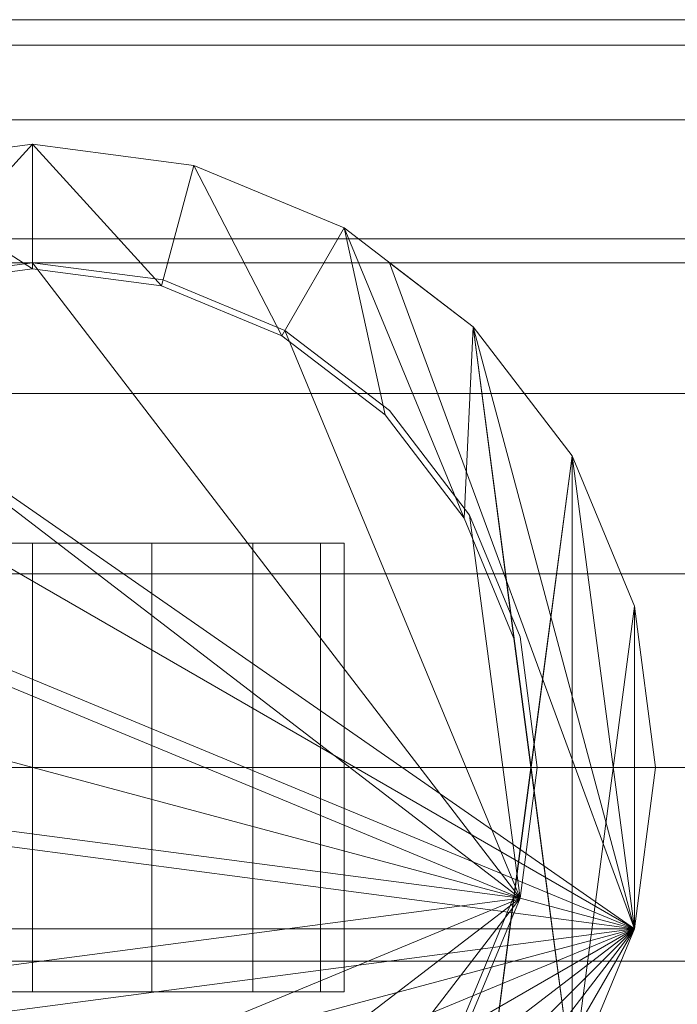
# Model space of a CAD drawing. Units: millimetres. Extents: x -110 to 1310, y -32 to 32.
# Drawn here: x 1199 to 1226, y -10 to 30 of the extents above; entities that cross this region are included whole.
import ezdxf

# ---------------------------------------------------------------- set-up
doc = ezdxf.new("R2010")
doc.units = ezdxf.units.MM
doc.header["$LTSCALE"] = 5.08
doc.layers.add('ﾊﾟﾙﾄﾅｰUDﾌｪﾝｽ2型03', color=7, linetype='Continuous')

# ---------------------------------------------------------------- blocks, each defined once
blk = doc.blocks.new('EBUAA_UDIAY_2型03_dxf')
at = {"color": 32, "linetype": 'Continuous', "lineweight": 15}
for points in [[(-82, 28.977775, 778.914781), (-82, 30, 783.25), (1282, 30, 783.25), (1282, 28.977775, 778.914781)], [(-82, 30, 783.25), (-82, 28.977775, 787.585219), (1282, 28.977775, 787.585219), (1282, 30, 783.25)], [(-82, 25.980762, 774.875), (-82, 28.977775, 778.914781), (1282, 28.977775, 778.914781), (1282, 25.980762, 774.875)], [(-82, 28.977775, 787.585219), (-82, 25.980762, 791.625), (1282, 25.980762, 791.625), (1282, 28.977775, 787.585219)], [(-82, 21.213203, 771.405961), (-82, 25.980762, 774.875), (1282, 25.980762, 774.875), (1282, 21.213203, 771.405961)], [(-82, 25.980762, 791.625), (-82, 21.213203, 795.094039), (1282, 21.213203, 795.094039), (1282, 25.980762, 791.625)], [(-82, 15, 768.744074), (-82, 21.213203, 771.405961), (1282, 21.213203, 771.405961), (1282, 15, 768.744074)], [(-82, 21.213203, 795.094039), (-82, 15, 797.755926), (1282, 15, 797.755926), (1282, 21.213203, 795.094039)], [(-82, 7.764571, 767.070742), (-82, 15, 768.744074), (1282, 15, 768.744074), (1282, 7.764571, 767.070742)], [(-82, 15, 797.755926), (-82, 7.764571, 799.429258), (1282, 7.764571, 799.429258), (1282, 15, 797.755926)], [(-82, 0, 766.5), (-82, 7.764571, 767.070742), (1282, 7.764571, 767.070742), (1282, 0, 766.5)], [(-82, 7.764571, 799.429258), (-82, 0, 800), (1282, 0, 800), (1282, 7.764571, 799.429258)], [(-82, -7.764571, 767.070742), (-82, 0, 766.5), (1282, 0, 766.5), (1282, -7.764571, 767.070742)], [(-82, 0, 800), (-82, -7.764571, 799.429258), (1282, -7.764571, 799.429258), (1282, 0, 800)], [(-82, -7.764571, 799.429258), (-82, -15, 797.755926), (1282, -15, 797.755926), (1282, -7.764571, 799.429258)], [(-82, -15, 768.744074), (-82, -7.764571, 767.070742), (1282, -7.764571, 767.070742), (1282, -15, 768.744074)]]:
    blk.add_3dface(points, dxfattribs=at)
at = {"color": 254, "linetype": 'Continuous', "lineweight": 15}
for points in [[(1200, 20, 252), (1193.529524, 24.148146, 252), (1200, 25, 252)], [(1200, 25, 252), (1193.529524, 24.148146, 252), (1193.529524, 24.148146, 272), (1200, 25, 272)], [(1200, 25, 272), (1193.529524, 24.148146, 272), (1194.823619, 19.318517, 272)], [(1200, 20, 517), (1193.529524, 24.148146, 517), (1200, 25, 517)], [(1200, 25, 517), (1193.529524, 24.148146, 517), (1193.529524, 24.148146, 537), (1200, 25, 537)], [(1200, 25, 537), (1193.529524, 24.148146, 537), (1194.823619, 19.318517, 537)], [(1200, 25, 272), (1194.823619, 19.318517, 272), (1200, 20, 272)], [(1200, 25, 537), (1194.823619, 19.318517, 537), (1200, 20, 537)], [(1205.176381, 19.318517, 252), (1200, 20, 252), (1200, 25, 252)], [(1205.176381, 19.318517, 252), (1200, 25, 252), (1206.470476, 24.148146, 252)], [(1206.470476, 24.148146, 252), (1200, 25, 252), (1200, 25, 272), (1206.470476, 24.148146, 272)], [(1200, 25, 272), (1200, 20, 272), (1205.176381, 19.318517, 272)], [(1206.470476, 24.148146, 272), (1200, 25, 272), (1205.176381, 19.318517, 272)], [(1205.176381, 19.318517, 517), (1200, 20, 517), (1200, 25, 517)], [(1205.176381, 19.318517, 517), (1200, 25, 517), (1206.470476, 24.148146, 517)], [(1206.470476, 24.148146, 517), (1200, 25, 517), (1200, 25, 537), (1206.470476, 24.148146, 537)], [(1200, 25, 537), (1200, 20, 537), (1205.176381, 19.318517, 537)], [(1206.470476, 24.148146, 537), (1200, 25, 537), (1205.176381, 19.318517, 537)], [(1200, 20, 252), (1194.823619, 19.318517, 252), (1193.529524, 24.148146, 252)], [(1200, 20, 517), (1194.823619, 19.318517, 517), (1193.529524, 24.148146, 517)], [(1210, 17.320508, 252), (1205.176381, 19.318517, 252), (1206.470476, 24.148146, 252)], [(1206.470476, 24.148146, 272), (1205.176381, 19.318517, 272), (1210, 17.320508, 272)], [(1210, 17.320508, 517), (1205.176381, 19.318517, 517), (1206.470476, 24.148146, 517)], [(1206.470476, 24.148146, 537), (1205.176381, 19.318517, 537), (1210, 17.320508, 537)], [(1210, 17.320508, 252), (1206.470476, 24.148146, 252), (1212.5, 21.650635, 252)], [(1212.5, 21.650635, 252), (1206.470476, 24.148146, 252), (1206.470476, 24.148146, 272), (1212.5, 21.650635, 272)], [(1212.5, 21.650635, 272), (1206.470476, 24.148146, 272), (1210, 17.320508, 272)], [(1210, 17.320508, 517), (1206.470476, 24.148146, 517), (1212.5, 21.650635, 517)], [(1212.5, 21.650635, 517), (1206.470476, 24.148146, 517), (1206.470476, 24.148146, 537), (1212.5, 21.650635, 537)], [(1212.5, 21.650635, 537), (1206.470476, 24.148146, 537), (1210, 17.320508, 537)], [(1214.142136, 14.142136, 252), (1210, 17.320508, 252), (1212.5, 21.650635, 252)], [(1212.5, 21.650635, 272), (1210, 17.320508, 272), (1214.142136, 14.142136, 272)], [(1214.142136, 14.142136, 517), (1210, 17.320508, 517), (1212.5, 21.650635, 517)], [(1212.5, 21.650635, 537), (1210, 17.320508, 537), (1214.142136, 14.142136, 537)], [(1217.320508, 10, 252), (1214.142136, 14.142136, 252), (1212.5, 21.650635, 252)], [(1217.320508, 10, 252), (1212.5, 21.650635, 252), (1217.67767, 17.67767, 252)], [(1217.67767, 17.67767, 252), (1212.5, 21.650635, 252), (1212.5, 21.650635, 272), (1217.67767, 17.67767, 272)], [(1212.5, 21.650635, 272), (1214.142136, 14.142136, 272), (1217.320508, 10, 272)], [(1217.67767, 17.67767, 272), (1212.5, 21.650635, 272), (1217.320508, 10, 272)], [(1217.320508, 10, 517), (1214.142136, 14.142136, 517), (1212.5, 21.650635, 517)], [(1217.320508, 10, 517), (1212.5, 21.650635, 517), (1217.67767, 17.67767, 517)], [(1217.67767, 17.67767, 517), (1212.5, 21.650635, 517), (1212.5, 21.650635, 537), (1217.67767, 17.67767, 537)], [(1212.5, 21.650635, 537), (1214.142136, 14.142136, 537), (1217.320508, 10, 537)], [(1217.67767, 17.67767, 537), (1212.5, 21.650635, 537), (1217.320508, 10, 537)], [(1260, 0, -193), (1140, 0, -193), (1140, 20.25, -193), (1260, 20.25, -193)], [(1140, 0, -57), (1260, 0, -57), (1260, 20.25, -57), (1140, 20.25, -57)], [(1260, 20.25, -193), (1140, 20.25, -193), (1140, 20.25, -57), (1260, 20.25, -57)], [(1260, 0, -193), (1140, 0, -193), (1140, 20.25, -193), (1260, 20.25, -193)], [(1140, 0, -57), (1260, 0, -57), (1260, 20.25, -57), (1140, 20.25, -57)], [(1260, 20.25, -193), (1140, 20.25, -193), (1140, 20.25, -57), (1260, 20.25, -57)], [(1224.148146, -6.470476, -193), (1178.349365, 12.5, -193), (1182.32233, 17.67767, -193), (1185.674657, 20.25, -193)], [(1224.148146, -6.470476, -193), (1178.349365, 12.5, -193), (1182.32233, 17.67767, -193), (1185.674657, 20.25, -193)], [(1224.148146, -6.470476, -57), (1214.325343, 20.25, -57), (1185.674657, 20.25, -57), (1182.32233, 17.67767, -57)], [(1224.148146, -6.470476, -57), (1214.325343, 20.25, -57), (1185.674657, 20.25, -57), (1182.32233, 17.67767, -57)], [(1224.148146, -6.470476, -193), (1185.674657, 20.25, -193), (1214.325343, 20.25, -193), (1217.67767, 17.67767, -193)], [(1214.325343, 20.25, -193), (1185.674657, 20.25, -193), (1185.674657, 20.25, -57), (1214.325343, 20.25, -57)], [(1224.148146, -6.470476, -193), (1185.674657, 20.25, -193), (1214.325343, 20.25, -193), (1217.67767, 17.67767, -193)], [(1214.325343, 20.25, -193), (1185.674657, 20.25, -193), (1185.674657, 20.25, -57), (1214.325343, 20.25, -57)], [(1224.148146, -6.470476, -57), (1221.650635, 12.5, -57), (1217.67767, 17.67767, -57), (1214.325343, 20.25, -57)], [(1217.67767, 17.67767, -193), (1214.325343, 20.25, -193), (1214.325343, 20.25, -57), (1217.67767, 17.67767, -57)], [(1224.148146, -6.470476, -57), (1221.650635, 12.5, -57), (1217.67767, 17.67767, -57), (1214.325343, 20.25, -57)], [(1217.67767, 17.67767, -193), (1214.325343, 20.25, -193), (1214.325343, 20.25, -57), (1217.67767, 17.67767, -57)], [(1200, 20, 272), (1194.823619, 19.318517, 272), (1194.823619, 19.318517, 252), (1200, 20, 252)], [(1200, 20, 537), (1194.823619, 19.318517, 537), (1194.823619, 19.318517, 517), (1200, 20, 517)], [(1205.176381, 19.318517, 272), (1200, 20, 272), (1200, 20, 252), (1205.176381, 19.318517, 252)], [(1205.176381, 19.318517, 537), (1200, 20, 537), (1200, 20, 517), (1205.176381, 19.318517, 517)], [(1210, 17.320508, 272), (1205.176381, 19.318517, 272), (1205.176381, 19.318517, 252), (1210, 17.320508, 252)], [(1210, 17.320508, 537), (1205.176381, 19.318517, 537), (1205.176381, 19.318517, 517), (1210, 17.320508, 517)], [(1224.148146, -6.470476, -57), (1182.32233, 17.67767, -57), (1178.349365, 12.5, -57), (1175.851854, 6.470476, -57)], [(1224.148146, -6.470476, -57), (1182.32233, 17.67767, -57), (1178.349365, 12.5, -57), (1175.851854, 6.470476, -57)], [(1219.318517, 5.176381, 252), (1217.320508, 10, 252), (1217.67767, 17.67767, 252)], [(1217.67767, 17.67767, 272), (1217.320508, 10, 272), (1219.318517, 5.176381, 272)], [(1219.318517, 5.176381, 517), (1217.320508, 10, 517), (1217.67767, 17.67767, 517)], [(1217.67767, 17.67767, 537), (1217.320508, 10, 537), (1219.318517, 5.176381, 537)], [(1224.148146, -6.470476, -193), (1217.67767, 17.67767, -193), (1221.650635, 12.5, -193), (1224.148146, 6.470476, -193)], [(1221.650635, 12.5, -193), (1217.67767, 17.67767, -193), (1217.67767, 17.67767, -57), (1221.650635, 12.5, -57)], [(1224.148146, -6.470476, -193), (1217.67767, 17.67767, -193), (1221.650635, 12.5, -193), (1224.148146, 6.470476, -193)], [(1221.650635, 12.5, -193), (1217.67767, 17.67767, -193), (1217.67767, 17.67767, -57), (1221.650635, 12.5, -57)], [(1220, 0, 252), (1219.318517, 5.176381, 252), (1217.67767, 17.67767, 252)], [(1221.650635, -12.5, 252), (1220, 0, 252), (1217.67767, 17.67767, 252)], [(1221.650635, -12.5, 252), (1217.67767, 17.67767, 252), (1221.650635, 12.5, 252)], [(1221.650635, 12.5, 252), (1217.67767, 17.67767, 252), (1217.67767, 17.67767, 272), (1221.650635, 12.5, 272)], [(1217.67767, 17.67767, 272), (1219.318517, 5.176381, 272), (1220, 0, 272)], [(1221.650635, 12.5, 272), (1217.67767, 17.67767, 272), (1220, 0, 272)], [(1220, 0, 517), (1219.318517, 5.176381, 517), (1217.67767, 17.67767, 517)], [(1221.650635, -12.5, 517), (1220, 0, 517), (1217.67767, 17.67767, 517)], [(1221.650635, -12.5, 517), (1217.67767, 17.67767, 517), (1221.650635, 12.5, 517)], [(1221.650635, 12.5, 517), (1217.67767, 17.67767, 517), (1217.67767, 17.67767, 537), (1221.650635, 12.5, 537)], [(1217.67767, 17.67767, 537), (1219.318517, 5.176381, 537), (1220, 0, 537)], [(1221.650635, 12.5, 537), (1217.67767, 17.67767, 537), (1220, 0, 537)], [(1214.142136, 14.142136, 272), (1210, 17.320508, 272), (1210, 17.320508, 252), (1214.142136, 14.142136, 252)], [(1214.142136, 14.142136, 537), (1210, 17.320508, 537), (1210, 17.320508, 517), (1214.142136, 14.142136, 517)], [(1217.320508, 10, 272), (1214.142136, 14.142136, 272), (1214.142136, 14.142136, 252), (1217.320508, 10, 252)], [(1217.320508, 10, 537), (1214.142136, 14.142136, 537), (1214.142136, 14.142136, 517), (1217.320508, 10, 517)], [(1224.148146, -6.470476, -193), (1175, 0, -193), (1175.851854, 6.470476, -193), (1178.349365, 12.5, -193)], [(1224.148146, -6.470476, -193), (1175, 0, -193), (1175.851854, 6.470476, -193), (1178.349365, 12.5, -193)], [(1221.650635, 12.5, 272), (1220, 0, 272), (1217.67767, -17.67767, 272)], [(1221.650635, 12.5, 272), (1217.67767, -17.67767, 272), (1221.650635, -12.5, 272)], [(1221.650635, 12.5, 537), (1220, 0, 537), (1217.67767, -17.67767, 537)], [(1221.650635, 12.5, 537), (1217.67767, -17.67767, 537), (1221.650635, -12.5, 537)], [(1224.148146, -6.470476, -57), (1225, 0, -57), (1224.148146, 6.470476, -57), (1221.650635, 12.5, -57)], [(1224.148146, 6.470476, -193), (1221.650635, 12.5, -193), (1221.650635, 12.5, -57), (1224.148146, 6.470476, -57)], [(1224.148146, -6.470476, -57), (1225, 0, -57), (1224.148146, 6.470476, -57), (1221.650635, 12.5, -57)], [(1224.148146, 6.470476, -193), (1221.650635, 12.5, -193), (1221.650635, 12.5, -57), (1224.148146, 6.470476, -57)], [(1224.148146, -6.470476, 252), (1221.650635, -12.5, 252), (1221.650635, 12.5, 252)], [(1224.148146, -6.470476, 252), (1221.650635, 12.5, 252), (1224.148146, 6.470476, 252)], [(1224.148146, 6.470476, 252), (1221.650635, 12.5, 252), (1221.650635, 12.5, 272), (1224.148146, 6.470476, 272)], [(1224.148146, 6.470476, 272), (1221.650635, 12.5, 272), (1221.650635, -12.5, 272)], [(1224.148146, -6.470476, 517), (1221.650635, -12.5, 517), (1221.650635, 12.5, 517)], [(1224.148146, -6.470476, 517), (1221.650635, 12.5, 517), (1224.148146, 6.470476, 517)], [(1224.148146, 6.470476, 517), (1221.650635, 12.5, 517), (1221.650635, 12.5, 537), (1224.148146, 6.470476, 537)], [(1224.148146, 6.470476, 537), (1221.650635, 12.5, 537), (1221.650635, -12.5, 537)], [(1219.318517, 5.176381, 272), (1217.320508, 10, 272), (1217.320508, 10, 252), (1219.318517, 5.176381, 252)], [(1219.318517, 5.176381, 537), (1217.320508, 10, 537), (1217.320508, 10, 517), (1219.318517, 5.176381, 517)], [(1224.148146, -6.470476, -57), (1175.851854, 6.470476, -57), (1175, 0, -57), (1175.851854, -6.470476, -57)], [(1224.148146, -6.470476, -57), (1175.851854, 6.470476, -57), (1175, 0, -57), (1175.851854, -6.470476, -57)], [(1224.148146, 6.470476, 272), (1221.650635, -12.5, 272), (1224.148146, -6.470476, 272)], [(1224.148146, 6.470476, 537), (1221.650635, -12.5, 537), (1224.148146, -6.470476, 537)], [(1224.148146, -6.470476, -193), (1224.148146, 6.470476, -193), (1225, 0, -193)], [(1225, 0, -193), (1224.148146, 6.470476, -193), (1224.148146, 6.470476, -57), (1225, 0, -57)], [(1224.148146, -6.470476, -193), (1224.148146, 6.470476, -193), (1225, 0, -193)], [(1225, 0, -193), (1224.148146, 6.470476, -193), (1224.148146, 6.470476, -57), (1225, 0, -57)], [(1225, 0, 252), (1224.148146, -6.470476, 252), (1224.148146, 6.470476, 252)], [(1225, 0, 252), (1224.148146, 6.470476, 252), (1224.148146, 6.470476, 272), (1225, 0, 272)], [(1225, 0, 272), (1224.148146, 6.470476, 272), (1224.148146, -6.470476, 272)], [(1225, 0, 517), (1224.148146, -6.470476, 517), (1224.148146, 6.470476, 517)], [(1225, 0, 517), (1224.148146, 6.470476, 517), (1224.148146, 6.470476, 537), (1225, 0, 537)], [(1225, 0, 537), (1224.148146, 6.470476, 537), (1224.148146, -6.470476, 537)], [(1220, 0, 272), (1219.318517, 5.176381, 272), (1219.318517, 5.176381, 252), (1220, 0, 252)], [(1220, 0, 537), (1219.318517, 5.176381, 537), (1219.318517, 5.176381, 517), (1220, 0, 517)], [(1140, 0, -193), (1260, 0, -193), (1260, 0, -57), (1140, 0, -57)], [(1140, 0, -193), (1260, 0, -193), (1260, 0, -57), (1140, 0, -57)], [(1224.148146, -6.470476, -193), (1178.349365, -12.5, -193), (1175.851854, -6.470476, -193), (1175, 0, -193)], [(1224.148146, -6.470476, -193), (1178.349365, -12.5, -193), (1175.851854, -6.470476, -193), (1175, 0, -193)], [(1217.67767, -17.67767, 252), (1219.318517, -5.176381, 252), (1220, 0, 252)], [(1221.650635, -12.5, 252), (1217.67767, -17.67767, 252), (1220, 0, 252)], [(1220, 0, 272), (1219.318517, -5.176381, 272), (1217.67767, -17.67767, 272)], [(1217.67767, -17.67767, 517), (1219.318517, -5.176381, 517), (1220, 0, 517)], [(1221.650635, -12.5, 517), (1217.67767, -17.67767, 517), (1220, 0, 517)], [(1220, 0, 537), (1219.318517, -5.176381, 537), (1217.67767, -17.67767, 537)], [(1219.318517, -5.176381, 272), (1220, 0, 272), (1220, 0, 252), (1219.318517, -5.176381, 252)], [(1219.318517, -5.176381, 537), (1220, 0, 537), (1220, 0, 517), (1219.318517, -5.176381, 517)], [(1224.148146, -6.470476, -193), (1225, 0, -193), (1225, 0, -57), (1224.148146, -6.470476, -57)], [(1224.148146, -6.470476, -193), (1225, 0, -193), (1225, 0, -57), (1224.148146, -6.470476, -57)], [(1224.148146, -6.470476, 252), (1225, 0, 252), (1225, 0, 272), (1224.148146, -6.470476, 272)], [(1224.148146, -6.470476, 517), (1225, 0, 517), (1225, 0, 537), (1224.148146, -6.470476, 537)], [(1217.67767, -17.67767, 252), (1217.320508, -10, 252), (1219.318517, -5.176381, 252)], [(1217.320508, -10, 272), (1219.318517, -5.176381, 272), (1219.318517, -5.176381, 252), (1217.320508, -10, 252)], [(1219.318517, -5.176381, 272), (1217.320508, -10, 272), (1217.67767, -17.67767, 272)], [(1217.67767, -17.67767, 517), (1217.320508, -10, 517), (1219.318517, -5.176381, 517)], [(1217.320508, -10, 537), (1219.318517, -5.176381, 537), (1219.318517, -5.176381, 517), (1217.320508, -10, 517)], [(1219.318517, -5.176381, 537), (1217.320508, -10, 537), (1217.67767, -17.67767, 537)], [(1224.148146, -6.470476, -57), (1175.851854, -6.470476, -57), (1178.349365, -12.5, -57), (1182.32233, -17.67767, -57)], [(1224.148146, -6.470476, -57), (1175.851854, -6.470476, -57), (1178.349365, -12.5, -57), (1182.32233, -17.67767, -57)], [(1224.148146, -6.470476, -193), (1187.5, -21.650635, -193), (1182.32233, -17.67767, -193), (1178.349365, -12.5, -193)], [(1224.148146, -6.470476, -193), (1187.5, -21.650635, -193), (1182.32233, -17.67767, -193), (1178.349365, -12.5, -193)], [(1224.148146, -6.470476, -57), (1182.32233, -17.67767, -57), (1187.5, -21.650635, -57), (1193.529524, -24.148146, -57)], [(1224.148146, -6.470476, -57), (1182.32233, -17.67767, -57), (1187.5, -21.650635, -57), (1193.529524, -24.148146, -57)], [(1224.148146, -6.470476, -193), (1200, -25, -193), (1193.529524, -24.148146, -193), (1187.5, -21.650635, -193)], [(1224.148146, -6.470476, -193), (1200, -25, -193), (1193.529524, -24.148146, -193), (1187.5, -21.650635, -193)], [(1224.148146, -6.470476, -57), (1193.529524, -24.148146, -57), (1200, -25, -57), (1206.470476, -24.148146, -57)], [(1224.148146, -6.470476, -57), (1193.529524, -24.148146, -57), (1200, -25, -57), (1206.470476, -24.148146, -57)], [(1224.148146, -6.470476, -193), (1212.5, -21.650635, -193), (1206.470476, -24.148146, -193), (1200, -25, -193)], [(1224.148146, -6.470476, -193), (1212.5, -21.650635, -193), (1206.470476, -24.148146, -193), (1200, -25, -193)], [(1224.148146, -6.470476, -57), (1206.470476, -24.148146, -57), (1212.5, -21.650635, -57), (1217.67767, -17.67767, -57)], [(1224.148146, -6.470476, -57), (1206.470476, -24.148146, -57), (1212.5, -21.650635, -57), (1217.67767, -17.67767, -57)], [(1224.148146, -6.470476, -193), (1221.650635, -12.5, -193), (1217.67767, -17.67767, -193), (1212.5, -21.650635, -193)], [(1224.148146, -6.470476, -193), (1221.650635, -12.5, -193), (1217.67767, -17.67767, -193), (1212.5, -21.650635, -193)], [(1224.148146, -6.470476, -57), (1217.67767, -17.67767, -57), (1221.650635, -12.5, -57)], [(1224.148146, -6.470476, -57), (1217.67767, -17.67767, -57), (1221.650635, -12.5, -57)], [(1221.650635, -12.5, -193), (1224.148146, -6.470476, -193), (1224.148146, -6.470476, -57), (1221.650635, -12.5, -57)], [(1221.650635, -12.5, -193), (1224.148146, -6.470476, -193), (1224.148146, -6.470476, -57), (1221.650635, -12.5, -57)], [(1221.650635, -12.5, 252), (1224.148146, -6.470476, 252), (1224.148146, -6.470476, 272), (1221.650635, -12.5, 272)], [(1221.650635, -12.5, 517), (1224.148146, -6.470476, 517), (1224.148146, -6.470476, 537), (1221.650635, -12.5, 537)]]:
    blk.add_3dface(points, dxfattribs=at)
at = {"color": 253, "linetype": 'Continuous', "lineweight": 15}
for points in [[(1219.559998, -5.241086, -193), (1189.875, 17.537014, -193), (1194.758914, 19.559998, -193), (1200, 20.25, -193)], [(1219.559998, -5.241086, 716), (1200, 20.25, 716), (1194.758914, 19.559998, 716), (1189.875, 17.537014, 716)], [(1219.559998, -5.241086, 716), (1189.875, 17.537014, 716), (1194.758914, 19.559998, 716), (1200, 20.25, 716)], [(1219.559998, -5.241086, 721), (1200, 20.25, 721), (1194.758914, 19.559998, 721), (1189.875, 17.537014, 721)], [(1219.559998, -5.241086, -193), (1189.875, 17.537014, -193), (1194.758914, 19.559998, -193), (1200, 20.25, -193)], [(1219.559998, -5.241086, 716), (1200, 20.25, 716), (1194.758914, 19.559998, 716), (1189.875, 17.537014, 716)], [(1219.559998, -5.241086, 716), (1189.875, 17.537014, 716), (1194.758914, 19.559998, 716), (1200, 20.25, 716)], [(1219.559998, -5.241086, 721), (1200, 20.25, 721), (1194.758914, 19.559998, 721), (1189.875, 17.537014, 721)], [(1200, 20.25, -193), (1194.758914, 19.559998, -193), (1194.758914, 19.559998, 716), (1200, 20.25, 716)], [(1200, 20.25, 716), (1194.758914, 19.559998, 716), (1194.758914, 19.559998, 721), (1200, 20.25, 721)], [(1200, 20.25, -193), (1194.758914, 19.559998, -193), (1194.758914, 19.559998, 716), (1200, 20.25, 716)], [(1200, 20.25, 716), (1194.758914, 19.559998, 716), (1194.758914, 19.559998, 721), (1200, 20.25, 721)], [(1219.559998, -5.241086, -193), (1200, 20.25, -193), (1205.241086, 19.559998, -193), (1210.125, 17.537014, -193)], [(1219.559998, -5.241086, 716), (1210.125, 17.537014, 716), (1205.241086, 19.559998, 716), (1200, 20.25, 716)], [(1205.241086, 19.559998, -193), (1200, 20.25, -193), (1200, 20.25, 716), (1205.241086, 19.559998, 716)], [(1219.559998, -5.241086, 716), (1200, 20.25, 716), (1205.241086, 19.559998, 716), (1210.125, 17.537014, 716)], [(1219.559998, -5.241086, 721), (1210.125, 17.537014, 721), (1205.241086, 19.559998, 721), (1200, 20.25, 721)], [(1205.241086, 19.559998, 716), (1200, 20.25, 716), (1200, 20.25, 721), (1205.241086, 19.559998, 721)], [(1219.559998, -5.241086, -193), (1200, 20.25, -193), (1205.241086, 19.559998, -193), (1210.125, 17.537014, -193)], [(1219.559998, -5.241086, 716), (1210.125, 17.537014, 716), (1205.241086, 19.559998, 716), (1200, 20.25, 716)], [(1205.241086, 19.559998, -193), (1200, 20.25, -193), (1200, 20.25, 716), (1205.241086, 19.559998, 716)], [(1219.559998, -5.241086, 716), (1200, 20.25, 716), (1205.241086, 19.559998, 716), (1210.125, 17.537014, 716)], [(1219.559998, -5.241086, 721), (1210.125, 17.537014, 721), (1205.241086, 19.559998, 721), (1200, 20.25, 721)], [(1205.241086, 19.559998, 716), (1200, 20.25, 716), (1200, 20.25, 721), (1205.241086, 19.559998, 721)], [(1210.125, 17.537014, -193), (1205.241086, 19.559998, -193), (1205.241086, 19.559998, 716), (1210.125, 17.537014, 716)], [(1210.125, 17.537014, 716), (1205.241086, 19.559998, 716), (1205.241086, 19.559998, 721), (1210.125, 17.537014, 721)], [(1210.125, 17.537014, -193), (1205.241086, 19.559998, -193), (1205.241086, 19.559998, 716), (1210.125, 17.537014, 716)], [(1210.125, 17.537014, 716), (1205.241086, 19.559998, 716), (1205.241086, 19.559998, 721), (1210.125, 17.537014, 721)], [(1219.559998, -5.241086, -193), (1182.462986, 10.125, -193), (1185.681088, 14.318912, -193), (1189.875, 17.537014, -193)], [(1219.559998, -5.241086, 716), (1189.875, 17.537014, 716), (1185.681088, 14.318912, 716), (1182.462986, 10.125, 716)], [(1219.559998, -5.241086, 716), (1182.462986, 10.125, 716), (1185.681088, 14.318912, 716), (1189.875, 17.537014, 716)], [(1219.559998, -5.241086, 721), (1189.875, 17.537014, 721), (1185.681088, 14.318912, 721), (1182.462986, 10.125, 721)], [(1219.559998, -5.241086, -193), (1182.462986, 10.125, -193), (1185.681088, 14.318912, -193), (1189.875, 17.537014, -193)], [(1219.559998, -5.241086, 716), (1189.875, 17.537014, 716), (1185.681088, 14.318912, 716), (1182.462986, 10.125, 716)], [(1219.559998, -5.241086, 716), (1182.462986, 10.125, 716), (1185.681088, 14.318912, 716), (1189.875, 17.537014, 716)], [(1219.559998, -5.241086, 721), (1189.875, 17.537014, 721), (1185.681088, 14.318912, 721), (1182.462986, 10.125, 721)], [(1219.559998, -5.241086, -193), (1210.125, 17.537014, -193), (1214.318912, 14.318912, -193), (1217.537014, 10.125, -193)], [(1219.559998, -5.241086, 716), (1217.537014, 10.125, 716), (1214.318912, 14.318912, 716), (1210.125, 17.537014, 716)], [(1214.318912, 14.318912, -193), (1210.125, 17.537014, -193), (1210.125, 17.537014, 716), (1214.318912, 14.318912, 716)], [(1219.559998, -5.241086, 716), (1210.125, 17.537014, 716), (1214.318912, 14.318912, 716), (1217.537014, 10.125, 716)], [(1219.559998, -5.241086, 721), (1217.537014, 10.125, 721), (1214.318912, 14.318912, 721), (1210.125, 17.537014, 721)], [(1214.318912, 14.318912, 716), (1210.125, 17.537014, 716), (1210.125, 17.537014, 721), (1214.318912, 14.318912, 721)], [(1219.559998, -5.241086, -193), (1210.125, 17.537014, -193), (1214.318912, 14.318912, -193), (1217.537014, 10.125, -193)], [(1219.559998, -5.241086, 716), (1217.537014, 10.125, 716), (1214.318912, 14.318912, 716), (1210.125, 17.537014, 716)], [(1214.318912, 14.318912, -193), (1210.125, 17.537014, -193), (1210.125, 17.537014, 716), (1214.318912, 14.318912, 716)], [(1219.559998, -5.241086, 716), (1210.125, 17.537014, 716), (1214.318912, 14.318912, 716), (1217.537014, 10.125, 716)], [(1219.559998, -5.241086, 721), (1217.537014, 10.125, 721), (1214.318912, 14.318912, 721), (1210.125, 17.537014, 721)], [(1214.318912, 14.318912, 716), (1210.125, 17.537014, 716), (1210.125, 17.537014, 721), (1214.318912, 14.318912, 721)], [(1217.537014, 10.125, -193), (1214.318912, 14.318912, -193), (1214.318912, 14.318912, 716), (1217.537014, 10.125, 716)], [(1217.537014, 10.125, 716), (1214.318912, 14.318912, 716), (1214.318912, 14.318912, 721), (1217.537014, 10.125, 721)], [(1217.537014, 10.125, -193), (1214.318912, 14.318912, -193), (1214.318912, 14.318912, 716), (1217.537014, 10.125, 716)], [(1217.537014, 10.125, 716), (1214.318912, 14.318912, 716), (1214.318912, 14.318912, 721), (1217.537014, 10.125, 721)], [(1219.559998, -5.241086, -193), (1179.75, 0, -193), (1180.440002, 5.241086, -193), (1182.462986, 10.125, -193)], [(1219.559998, -5.241086, 716), (1182.462986, 10.125, 716), (1180.440002, 5.241086, 716), (1179.75, 0, 716)], [(1219.559998, -5.241086, 716), (1179.75, 0, 716), (1180.440002, 5.241086, 716), (1182.462986, 10.125, 716)], [(1219.559998, -5.241086, 721), (1182.462986, 10.125, 721), (1180.440002, 5.241086, 721), (1179.75, 0, 721)], [(1219.559998, -5.241086, -193), (1179.75, 0, -193), (1180.440002, 5.241086, -193), (1182.462986, 10.125, -193)], [(1219.559998, -5.241086, 716), (1182.462986, 10.125, 716), (1180.440002, 5.241086, 716), (1179.75, 0, 716)], [(1219.559998, -5.241086, 716), (1179.75, 0, 716), (1180.440002, 5.241086, 716), (1182.462986, 10.125, 716)], [(1219.559998, -5.241086, 721), (1182.462986, 10.125, 721), (1180.440002, 5.241086, 721), (1179.75, 0, 721)], [(1219.559998, -5.241086, -193), (1217.537014, 10.125, -193), (1219.559998, 5.241086, -193), (1220.25, 0, -193)], [(1219.559998, -5.241086, 716), (1220.25, 0, 716), (1219.559998, 5.241086, 716), (1217.537014, 10.125, 716)], [(1219.559998, 5.241086, -193), (1217.537014, 10.125, -193), (1217.537014, 10.125, 716), (1219.559998, 5.241086, 716)], [(1219.559998, -5.241086, 716), (1217.537014, 10.125, 716), (1219.559998, 5.241086, 716), (1220.25, 0, 716)], [(1219.559998, -5.241086, 721), (1220.25, 0, 721), (1219.559998, 5.241086, 721), (1217.537014, 10.125, 721)], [(1219.559998, 5.241086, 716), (1217.537014, 10.125, 716), (1217.537014, 10.125, 721), (1219.559998, 5.241086, 721)], [(1219.559998, -5.241086, -193), (1217.537014, 10.125, -193), (1219.559998, 5.241086, -193), (1220.25, 0, -193)], [(1219.559998, -5.241086, 716), (1220.25, 0, 716), (1219.559998, 5.241086, 716), (1217.537014, 10.125, 716)], [(1219.559998, 5.241086, -193), (1217.537014, 10.125, -193), (1217.537014, 10.125, 716), (1219.559998, 5.241086, 716)], [(1219.559998, -5.241086, 716), (1217.537014, 10.125, 716), (1219.559998, 5.241086, 716), (1220.25, 0, 716)], [(1219.559998, -5.241086, 721), (1220.25, 0, 721), (1219.559998, 5.241086, 721), (1217.537014, 10.125, 721)], [(1219.559998, 5.241086, 716), (1217.537014, 10.125, 716), (1217.537014, 10.125, 721), (1219.559998, 5.241086, 721)], [(1187.5, 9, 721), (1212.5, 9, 721), (1212.5, -9, 721), (1187.5, -9, 721)], [(1211.548, 9, 740.784), (1212.5, 9, 736), (1212.5, 9, 721), (1187.5, 9, 721)], [(1211.548, 9, 740.784), (1187.5, 9, 721), (1187.5, 9, 736), (1188.452, 9, 740.784)], [(1212.5, 9, 766.5), (1187.5, 9, 766.5), (1187.5, -9, 766.5), (1212.5, -9, 766.5)], [(1200, 9, 748.5), (1187.5, 9, 766.5), (1212.5, 9, 766.5)], [(1187.5, 9, 766.5), (1200, 9, 748.5), (1195.216, 9, 747.548)], [(1187.5, 9, 721), (1212.5, 9, 721), (1212.5, -9, 721), (1187.5, -9, 721)], [(1211.548, 9, 740.784), (1212.5, 9, 736), (1212.5, 9, 721), (1187.5, 9, 721)], [(1211.548, 9, 740.784), (1187.5, 9, 721), (1187.5, 9, 736), (1188.452, 9, 740.784)], [(1212.5, 9, 766.5), (1187.5, 9, 766.5), (1187.5, -9, 766.5), (1212.5, -9, 766.5)], [(1200, 9, 748.5), (1187.5, 9, 766.5), (1212.5, 9, 766.5)], [(1187.5, 9, 766.5), (1200, 9, 748.5), (1195.216, 9, 747.548)], [(1211.548, 9, 740.784), (1188.452, 9, 740.784), (1191.161, 9, 744.839), (1195.216, 9, 747.548)], [(1211.548, 9, 740.784), (1188.452, 9, 740.784), (1191.161, 9, 744.839), (1195.216, 9, 747.548)], [(1200, 9, 748.5), (1195.216, 9, 747.548), (1195.216, -9, 747.548), (1200, -9, 748.5)], [(1211.548, 9, 740.784), (1195.216, 9, 747.548), (1200, 9, 748.5), (1204.784, 9, 747.548)], [(1195.216, 9, 747.548), (1200, 9, 748.5), (1200, -9, 748.5), (1195.216, -9, 747.548)], [(1200, 9, 748.5), (1195.216, 9, 747.548), (1195.216, -9, 747.548), (1200, -9, 748.5)], [(1211.548, 9, 740.784), (1195.216, 9, 747.548), (1200, 9, 748.5), (1204.784, 9, 747.548)], [(1195.216, 9, 747.548), (1200, 9, 748.5), (1200, -9, 748.5), (1195.216, -9, 747.548)], [(1204.784, 9, 747.548), (1200, 9, 748.5), (1200, -9, 748.5), (1204.784, -9, 747.548)], [(1200, 9, 748.5), (1204.784, 9, 747.548), (1204.784, -9, 747.548), (1200, -9, 748.5)], [(1204.784, 9, 747.548), (1200, 9, 748.5), (1212.5, 9, 766.5)], [(1204.784, 9, 747.548), (1200, 9, 748.5), (1200, -9, 748.5), (1204.784, -9, 747.548)], [(1200, 9, 748.5), (1204.784, 9, 747.548), (1204.784, -9, 747.548), (1200, -9, 748.5)], [(1204.784, 9, 747.548), (1200, 9, 748.5), (1212.5, 9, 766.5)], [(1208.839, 9, 744.839), (1204.784, 9, 747.548), (1204.784, -9, 747.548), (1208.839, -9, 744.839)], [(1211.548, 9, 740.784), (1204.784, 9, 747.548), (1208.839, 9, 744.839)], [(1204.784, 9, 747.548), (1208.839, 9, 744.839), (1208.839, -9, 744.839), (1204.784, -9, 747.548)], [(1208.839, 9, 744.839), (1204.784, 9, 747.548), (1212.5, 9, 766.5)], [(1208.839, 9, 744.839), (1204.784, 9, 747.548), (1204.784, -9, 747.548), (1208.839, -9, 744.839)], [(1211.548, 9, 740.784), (1204.784, 9, 747.548), (1208.839, 9, 744.839)], [(1204.784, 9, 747.548), (1208.839, 9, 744.839), (1208.839, -9, 744.839), (1204.784, -9, 747.548)], [(1208.839, 9, 744.839), (1204.784, 9, 747.548), (1212.5, 9, 766.5)], [(1211.548, 9, 740.784), (1208.839, 9, 744.839), (1208.839, -9, 744.839), (1211.548, -9, 740.784)], [(1208.839, 9, 744.839), (1211.548, 9, 740.784), (1211.548, -9, 740.784), (1208.839, -9, 744.839)], [(1211.548, 9, 740.784), (1208.839, 9, 744.839), (1212.5, 9, 766.5)], [(1211.548, 9, 740.784), (1208.839, 9, 744.839), (1208.839, -9, 744.839), (1211.548, -9, 740.784)], [(1208.839, 9, 744.839), (1211.548, 9, 740.784), (1211.548, -9, 740.784), (1208.839, -9, 744.839)], [(1211.548, 9, 740.784), (1208.839, 9, 744.839), (1212.5, 9, 766.5)], [(1212.5, 9, 736), (1211.548, 9, 740.784), (1211.548, -9, 740.784), (1212.5, -9, 736)], [(1211.548, 9, 740.784), (1212.5, 9, 736), (1212.5, -9, 736), (1211.548, -9, 740.784)], [(1212.5, 9, 736), (1211.548, 9, 740.784), (1212.5, 9, 766.5)], [(1212.5, 9, 736), (1211.548, 9, 740.784), (1211.548, -9, 740.784), (1212.5, -9, 736)], [(1211.548, 9, 740.784), (1212.5, 9, 736), (1212.5, -9, 736), (1211.548, -9, 740.784)], [(1212.5, 9, 736), (1211.548, 9, 740.784), (1212.5, 9, 766.5)], [(1212.5, 9, 721), (1212.5, 9, 736), (1212.5, -9, 736), (1212.5, -9, 721)], [(1212.5, 9, 736), (1212.5, 9, 766.5), (1212.5, -9, 766.5), (1212.5, -9, 736)], [(1212.5, 9, 721), (1212.5, 9, 736), (1212.5, -9, 736), (1212.5, -9, 721)], [(1212.5, 9, 736), (1212.5, 9, 766.5), (1212.5, -9, 766.5), (1212.5, -9, 736)], [(1220.25, 0, -193), (1219.559998, 5.241086, -193), (1219.559998, 5.241086, 716), (1220.25, 0, 716)], [(1220.25, 0, 716), (1219.559998, 5.241086, 716), (1219.559998, 5.241086, 721), (1220.25, 0, 721)], [(1220.25, 0, -193), (1219.559998, 5.241086, -193), (1219.559998, 5.241086, 716), (1220.25, 0, 716)], [(1220.25, 0, 716), (1219.559998, 5.241086, 716), (1219.559998, 5.241086, 721), (1220.25, 0, 721)], [(1219.559998, -5.241086, -193), (1182.462986, -10.125, -193), (1180.440002, -5.241086, -193), (1179.75, 0, -193)], [(1219.559998, -5.241086, 716), (1179.75, 0, 716), (1180.440002, -5.241086, 716), (1182.462986, -10.125, 716)], [(1219.559998, -5.241086, 716), (1182.462986, -10.125, 716), (1180.440002, -5.241086, 716), (1179.75, 0, 716)], [(1219.559998, -5.241086, 721), (1179.75, 0, 721), (1180.440002, -5.241086, 721), (1182.462986, -10.125, 721)], [(1219.559998, -5.241086, -193), (1182.462986, -10.125, -193), (1180.440002, -5.241086, -193), (1179.75, 0, -193)], [(1219.559998, -5.241086, 716), (1179.75, 0, 716), (1180.440002, -5.241086, 716), (1182.462986, -10.125, 716)], [(1219.559998, -5.241086, 716), (1182.462986, -10.125, 716), (1180.440002, -5.241086, 716), (1179.75, 0, 716)], [(1219.559998, -5.241086, 721), (1179.75, 0, 721), (1180.440002, -5.241086, 721), (1182.462986, -10.125, 721)], [(1219.559998, -5.241086, -193), (1220.25, 0, -193), (1220.25, 0, 716), (1219.559998, -5.241086, 716)], [(1219.559998, -5.241086, 716), (1220.25, 0, 716), (1220.25, 0, 721), (1219.559998, -5.241086, 721)], [(1219.559998, -5.241086, -193), (1220.25, 0, -193), (1220.25, 0, 716), (1219.559998, -5.241086, 716)], [(1219.559998, -5.241086, 716), (1220.25, 0, 716), (1220.25, 0, 721), (1219.559998, -5.241086, 721)], [(1219.559998, -5.241086, -193), (1189.875, -17.537014, -193), (1185.681088, -14.318912, -193), (1182.462986, -10.125, -193)], [(1219.559998, -5.241086, 716), (1182.462986, -10.125, 716), (1185.681088, -14.318912, 716), (1189.875, -17.537014, 716)], [(1219.559998, -5.241086, 716), (1189.875, -17.537014, 716), (1185.681088, -14.318912, 716), (1182.462986, -10.125, 716)], [(1219.559998, -5.241086, 721), (1182.462986, -10.125, 721), (1185.681088, -14.318912, 721), (1189.875, -17.537014, 721)], [(1219.559998, -5.241086, -193), (1189.875, -17.537014, -193), (1185.681088, -14.318912, -193), (1182.462986, -10.125, -193)], [(1219.559998, -5.241086, 716), (1182.462986, -10.125, 716), (1185.681088, -14.318912, 716), (1189.875, -17.537014, 716)], [(1219.559998, -5.241086, 716), (1189.875, -17.537014, 716), (1185.681088, -14.318912, 716), (1182.462986, -10.125, 716)], [(1219.559998, -5.241086, 721), (1182.462986, -10.125, 721), (1185.681088, -14.318912, 721), (1189.875, -17.537014, 721)], [(1219.559998, -5.241086, -193), (1200, -20.25, -193), (1194.758914, -19.559998, -193), (1189.875, -17.537014, -193)], [(1219.559998, -5.241086, 716), (1189.875, -17.537014, 716), (1194.758914, -19.559998, 716), (1200, -20.25, 716)], [(1219.559998, -5.241086, 716), (1200, -20.25, 716), (1194.758914, -19.559998, 716), (1189.875, -17.537014, 716)], [(1219.559998, -5.241086, 721), (1189.875, -17.537014, 721), (1194.758914, -19.559998, 721), (1200, -20.25, 721)], [(1219.559998, -5.241086, -193), (1200, -20.25, -193), (1194.758914, -19.559998, -193), (1189.875, -17.537014, -193)], [(1219.559998, -5.241086, 716), (1189.875, -17.537014, 716), (1194.758914, -19.559998, 716), (1200, -20.25, 716)], [(1219.559998, -5.241086, 716), (1200, -20.25, 716), (1194.758914, -19.559998, 716), (1189.875, -17.537014, 716)], [(1219.559998, -5.241086, 721), (1189.875, -17.537014, 721), (1194.758914, -19.559998, 721), (1200, -20.25, 721)], [(1219.559998, -5.241086, -193), (1210.125, -17.537014, -193), (1205.241086, -19.559998, -193), (1200, -20.25, -193)], [(1219.559998, -5.241086, 716), (1200, -20.25, 716), (1205.241086, -19.559998, 716), (1210.125, -17.537014, 716)], [(1219.559998, -5.241086, 716), (1210.125, -17.537014, 716), (1205.241086, -19.559998, 716), (1200, -20.25, 716)], [(1219.559998, -5.241086, 721), (1200, -20.25, 721), (1205.241086, -19.559998, 721), (1210.125, -17.537014, 721)], [(1219.559998, -5.241086, -193), (1210.125, -17.537014, -193), (1205.241086, -19.559998, -193), (1200, -20.25, -193)], [(1219.559998, -5.241086, 716), (1200, -20.25, 716), (1205.241086, -19.559998, 716), (1210.125, -17.537014, 716)], [(1219.559998, -5.241086, 716), (1210.125, -17.537014, 716), (1205.241086, -19.559998, 716), (1200, -20.25, 716)], [(1219.559998, -5.241086, 721), (1200, -20.25, 721), (1205.241086, -19.559998, 721), (1210.125, -17.537014, 721)], [(1219.559998, -5.241086, -193), (1217.537014, -10.125, -193), (1214.318912, -14.318912, -193), (1210.125, -17.537014, -193)], [(1219.559998, -5.241086, 716), (1210.125, -17.537014, 716), (1214.318912, -14.318912, 716), (1217.537014, -10.125, 716)], [(1219.559998, -5.241086, 716), (1217.537014, -10.125, 716), (1214.318912, -14.318912, 716), (1210.125, -17.537014, 716)], [(1219.559998, -5.241086, 721), (1210.125, -17.537014, 721), (1214.318912, -14.318912, 721), (1217.537014, -10.125, 721)], [(1219.559998, -5.241086, -193), (1217.537014, -10.125, -193), (1214.318912, -14.318912, -193), (1210.125, -17.537014, -193)], [(1219.559998, -5.241086, 716), (1210.125, -17.537014, 716), (1214.318912, -14.318912, 716), (1217.537014, -10.125, 716)], [(1219.559998, -5.241086, 716), (1217.537014, -10.125, 716), (1214.318912, -14.318912, 716), (1210.125, -17.537014, 716)], [(1219.559998, -5.241086, 721), (1210.125, -17.537014, 721), (1214.318912, -14.318912, 721), (1217.537014, -10.125, 721)], [(1217.537014, -10.125, -193), (1219.559998, -5.241086, -193), (1219.559998, -5.241086, 716), (1217.537014, -10.125, 716)], [(1217.537014, -10.125, 716), (1219.559998, -5.241086, 716), (1219.559998, -5.241086, 721), (1217.537014, -10.125, 721)], [(1217.537014, -10.125, -193), (1219.559998, -5.241086, -193), (1219.559998, -5.241086, 716), (1217.537014, -10.125, 716)], [(1217.537014, -10.125, 716), (1219.559998, -5.241086, 716), (1219.559998, -5.241086, 721), (1217.537014, -10.125, 721)], [(1211.548, -9, 740.784), (1191.161, -9, 744.839), (1188.452, -9, 740.784), (1187.5, -9, 736)], [(1211.548, -9, 740.784), (1187.5, -9, 736), (1187.5, -9, 721), (1212.5, -9, 721)], [(1200, -9, 748.5), (1212.5, -9, 766.5), (1187.5, -9, 766.5)], [(1195.216, -9, 747.548), (1200, -9, 748.5), (1187.5, -9, 766.5)], [(1211.548, -9, 740.784), (1191.161, -9, 744.839), (1188.452, -9, 740.784), (1187.5, -9, 736)], [(1211.548, -9, 740.784), (1187.5, -9, 736), (1187.5, -9, 721), (1212.5, -9, 721)], [(1200, -9, 748.5), (1212.5, -9, 766.5), (1187.5, -9, 766.5)], [(1195.216, -9, 747.548), (1200, -9, 748.5), (1187.5, -9, 766.5)], [(1211.548, -9, 740.784), (1200, -9, 748.5), (1195.216, -9, 747.548), (1191.161, -9, 744.839)], [(1211.548, -9, 740.784), (1200, -9, 748.5), (1195.216, -9, 747.548), (1191.161, -9, 744.839)], [(1211.548, -9, 740.784), (1208.839, -9, 744.839), (1204.784, -9, 747.548), (1200, -9, 748.5)], [(1212.5, -9, 766.5), (1200, -9, 748.5), (1204.784, -9, 747.548)], [(1211.548, -9, 740.784), (1208.839, -9, 744.839), (1204.784, -9, 747.548), (1200, -9, 748.5)], [(1212.5, -9, 766.5), (1200, -9, 748.5), (1204.784, -9, 747.548)], [(1212.5, -9, 766.5), (1204.784, -9, 747.548), (1208.839, -9, 744.839)], [(1212.5, -9, 766.5), (1204.784, -9, 747.548), (1208.839, -9, 744.839)], [(1212.5, -9, 766.5), (1208.839, -9, 744.839), (1211.548, -9, 740.784)], [(1212.5, -9, 766.5), (1208.839, -9, 744.839), (1211.548, -9, 740.784)], [(1211.548, -9, 740.784), (1212.5, -9, 721), (1212.5, -9, 736)], [(1212.5, -9, 736), (1212.5, -9, 766.5), (1211.548, -9, 740.784)], [(1211.548, -9, 740.784), (1212.5, -9, 721), (1212.5, -9, 736)], [(1212.5, -9, 736), (1212.5, -9, 766.5), (1211.548, -9, 740.784)]]:
    blk.add_3dface(points, dxfattribs=at)

msp = doc.modelspace()

# ---------------------------------------------------------------- block references
at = {"layer": 'ﾊﾟﾙﾄﾅｰUDﾌｪﾝｽ2型03', "color": 7}
msp.add_blockref('EBUAA_UDIAY_2型03_dxf', (0, 0), dxfattribs=at)

doc.saveas('drawing.dxf')
